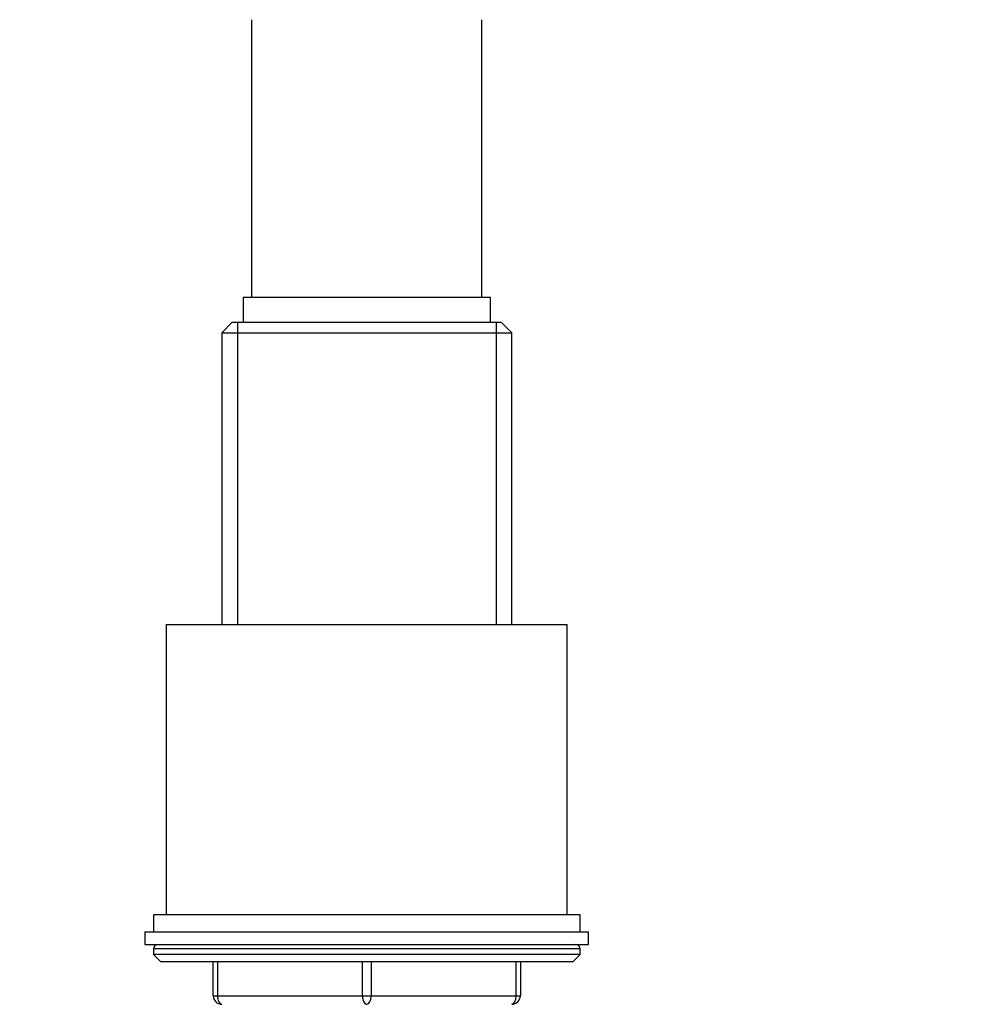
# Paper-space layout 'Layout1' of a CAD drawing. Units: millimetres. Extents: x 0 to 818, y 0 to 1164.
# Drawn here: x 375 to 486, y 685 to 800 of the extents above; entities that cross this region are included whole.
import ezdxf
from ezdxf import colors
from ezdxf.entities.mleader import LeaderData, LeaderLine
from ezdxf.math import Vec2, Vec3

# ---------------------------------------------------------------- set-up
doc = ezdxf.new("R2010")
doc.units = ezdxf.units.MM
doc.layers.add('DV1_Défaut', color=7, linetype='Continuous')
doc.layers.add('Défaut', color=7, linetype='Continuous')

# ---------------------------------------------------------------- blocks, each defined once
blk = doc.blocks.new('_DOT')
at = {"color": 0}
blk.add_line((0, 0), (-1, 0), dxfattribs=at)
at = {"color": 0, "const_width": 0.333}
blk.add_lwpolyline([(-0.1665, 0, 1), (0.1665, 0, 1)], format="xyb", close=True, dxfattribs=at)
blk = doc.blocks.new('SE')
at = {"layer": 'DV1_Défaut', "color": 7, "linetype": 'Continuous'}
for p, q in [((402.52, 800.41), (402.52, 767.91)), ((429.52, 767.91), (429.52, 800.41)), ((401.52, 767.91), (430.52, 767.91)), ((401.52, 767.91), (401.52, 764.91)), ((430.52, 764.91), (430.52, 767.91)), ((400.22, 764.91), (399.02, 763.71)), ((431.82, 764.91), (400.22, 764.91)), ((400.88, 764.91), (400.88, 729.51)), ((431.17, 764.91), (431.17, 729.51)), ((433.02, 763.71), (431.82, 764.91)), ((399.02, 763.71), (433.02, 763.71)), ((399.02, 763.71), (399.02, 729.51)), ((433.02, 729.51), (433.02, 763.71)), ((392.52, 729.51), (439.52, 729.51)), ((392.52, 729.51), (392.52, 695.51)), ((439.52, 695.51), (439.52, 729.51)), ((441.02, 695.51), (391.02, 695.51)), ((391.02, 695.51), (391.02, 693.51)), ((441.02, 693.51), (441.02, 695.51)), ((390.02, 693.51), (442.02, 693.51)), ((390.02, 693.51), (390.02, 692.01)), ((442.02, 692.01), (442.02, 693.51)), ((390.02, 692.01), (442.02, 692.01)), ((441.02, 691.51), (391.02, 691.51)), ((391.02, 691.51), (391.02, 690.86)), ((441.02, 690.86), (441.02, 691.51)), ((441.02, 690.86), (391.02, 690.86)), ((391.02, 690.86), (391.87, 690.01)), ((440.18, 690.01), (441.02, 690.86)), ((440.18, 690.01), (391.87, 690.01)), ((398.02, 686.01), (398.02, 690.01)), ((398.52, 690.01), (398.52, 686.01)), ((415.52, 686.01), (415.52, 690.01)), ((416.52, 690.01), (416.52, 686.01)), ((433.52, 686.01), (433.52, 690.01)), ((434.02, 690.01), (434.02, 686.01)), ((398.02, 686.01), (398.52, 686.01)), ((398.52, 686.01), (415.52, 686.01)), ((415.52, 686.01), (416.52, 686.01)), ((416.52, 686.01), (433.52, 686.01)), ((433.52, 686.01), (434.02, 686.01))]:
    blk.add_line(p, q, dxfattribs=at)
for centre, radius, start, end in [((391.52, 691.51), 0.5, 90, 180), ((440.52, 691.51), 0.5, 0, 90), ((399.02, 686.01), 1, 180, 270), ((433.02, 686.01), 1, 270, 0)]:
    blk.add_arc(centre, radius, start, end, dxfattribs=at)
for centre, major_axis, start_param, end_param in [((399.02, 686.01), (0, 1), 1.570796, 3.141593), ((416.02, 686.01), (0, 1), 1.570796, 3.141593), ((416.02, 686.01), (0, 1), 3.141593, 4.712389), ((433.02, 686.01), (0, -1), 0, 1.570796)]:
    blk.add_ellipse(centre, major_axis=major_axis, ratio=0.5, start_param=start_param, end_param=end_param, dxfattribs=at)

psp = doc.layouts.get("Layout1")

# ---------------------------------------------------------------- block references
at = {"layer": 'Défaut'}
psp.add_blockref('SE', (0, 0), dxfattribs=at)

# ---------------------------------------------------------------- leaders
at = {"layer": 'Défaut', "color": 7, "linetype": 'Continuous'}
ml = psp.add_multileader_mtext('Standard', dxfattribs=at)
ml.set_content('{\\pxsm0.9;\\fSolid Edge ISO|b1||i0||c0|p34;\\W1.;04/04/2013\\P}', color=256)
ml.set_leader_properties()
ml.set_arrow_properties(name='DOT')
ml.build(insert=Vec2(0, 0))
ml.multileader.update_dxf_attribs({"leader_type": 0, "dogleg_length": 0, "arrow_head_size": 12})
ctx = ml.context
ctx.base_point, ctx.char_height, ctx.arrow_head_size, ctx.landing_gap_size = Vec3(728.07, 1156.97), 12, 12, 4.2
notes = []
notes.append((ctx, [(0, (0, 0, 0), (0, 0), (1, 0), 1, [])]))
ctx.mtext.insert = Vec3(732.27, 1163.09)
for ctx, leaders in notes:
    for number, flags, end, landing, length, lines in leaders:
        leader = LeaderData()
        leader.index, (leader.has_last_leader_line, leader.has_dogleg_vector, leader.attachment_direction) = number, flags
        leader.last_leader_point, leader.dogleg_vector, leader.dogleg_length = Vec3(end), Vec3(landing), length
        for number, points, colour, breaks in lines:
            line = LeaderLine()
            line.index, line.vertices, line.color, line.breaks = number, Vec3.list(points), colors.encode_raw_color(colour), breaks
            leader.lines.append(line)
        ctx.leaders.append(leader)

doc.saveas('drawing.dxf')
